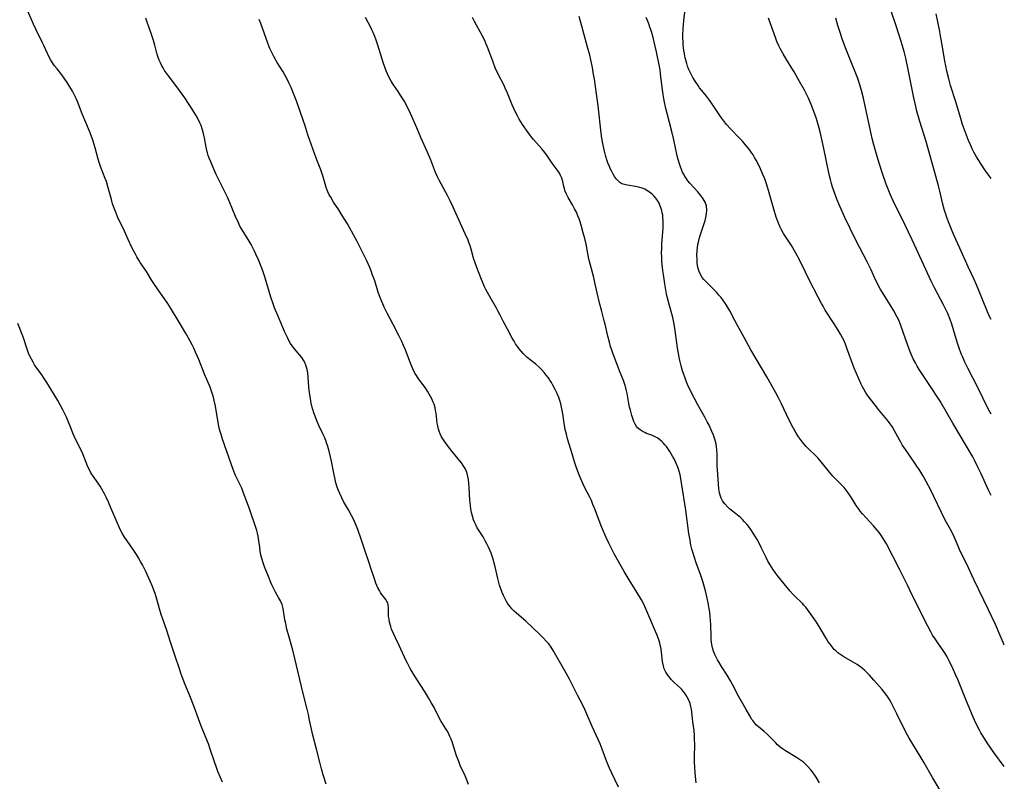
# Model space of a CAD drawing. Units: inches. Extents: x 2111729 to 2117253, y 250126 to 255482.
# Drawn here: x 2114328 to 2114550, y 252910 to 253082 of the extents above; entities that cross this region are included whole.
import ezdxf

# ---------------------------------------------------------------- set-up
doc = ezdxf.new("R2010")
doc.units = ezdxf.units.IN
doc.header["$MEASUREMENT"] = 0
doc.layers.add('c_22_T12S_R20E', color=22, linetype='Continuous')

msp = doc.modelspace()

# ---------------------------------------------------------------- linework, layer by layer
at = {"layer": 'c_22_T12S_R20E'}
for points in [[(2114397.18, 252909.18, 824), (2114396.48, 252911.26, 824), (2114396.07, 252912.67, 824), (2114395.68, 252914.18, 824), (2114395, 252917.09, 824), (2114394.15, 252920.23, 824), (2114393.84, 252921.63, 824), (2114393.41, 252923.65, 824), (2114393.12, 252924.93, 824), (2114392.83, 252926.14, 824), (2114391.94, 252929.63, 824), (2114390.06, 252937.55, 824), (2114389.58, 252939.45, 824), (2114388.75, 252942.39, 824), (2114388.29, 252944.19, 824), (2114388.02, 252945.46, 824), (2114387.84, 252946.33, 824), (2114387.42, 252948.82, 824), (2114387.19, 252949.73, 824), (2114386.82, 252950.61, 824), (2114386.41, 252951.37, 824), (2114385.72, 252952.51, 824), (2114385.21, 252953.47, 824), (2114384.89, 252954.17, 824), (2114384.66, 252954.73, 824), (2114384.13, 252956.09, 824), (2114383.23, 252958.25, 824), (2114382.9, 252959.15, 824), (2114382.59, 252960.17, 824), (2114382.41, 252960.96, 824), (2114382.26, 252961.75, 824), (2114382.12, 252962.7, 824), (2114381.95, 252964.17, 824), (2114381.8, 252965.17, 824), (2114381.65, 252965.84, 824), (2114381.47, 252966.5, 824), (2114381.27, 252967.16, 824), (2114379.92, 252971.13, 824), (2114379.38, 252972.6, 824), (2114378.41, 252975.11, 824), (2114378.06, 252976, 824), (2114377.86, 252976.48, 824), (2114376.68, 252978.92, 824), (2114376.13, 252980.26, 824), (2114375.68, 252981.51, 824), (2114373.72, 252987.1, 824), (2114373.38, 252988.14, 824), (2114373.07, 252989.27, 824), (2114372.9, 252990.05, 824), (2114372.37, 252993.11, 824), (2114372.1, 252994.55, 824), (2114371.83, 252995.85, 824), (2114371.66, 252996.59, 824), (2114371.46, 252997.28, 824), (2114371.24, 252997.97, 824), (2114370.92, 252998.81, 824), (2114369.64, 253001.81, 824), (2114368.34, 253005.06, 824), (2114367.65, 253006.75, 824), (2114367.25, 253007.64, 824), (2114366.86, 253008.43, 824), (2114365.99, 253010.08, 824), (2114365.38, 253011.14, 824), (2114363.69, 253013.87, 824), (2114361.97, 253016.78, 824), (2114361.22, 253017.95, 824), (2114360.79, 253018.57, 824), (2114359.05, 253021.02, 824), (2114358.36, 253022.02, 824), (2114357.77, 253022.95, 824), (2114356.54, 253024.95, 824), (2114355.14, 253027.02, 824), (2114354.83, 253027.51, 824), (2114354.35, 253028.3, 824), (2114354.03, 253028.89, 824), (2114353.24, 253030.42, 824), (2114352.41, 253032.17, 824), (2114351.55, 253034.07, 824), (2114350.1, 253037.19, 824), (2114349.52, 253038.54, 824), (2114349.09, 253039.65, 824), (2114348.88, 253040.26, 824), (2114348.6, 253041.21, 824), (2114347.9, 253043.84, 824), (2114347.47, 253045.27, 824), (2114347.23, 253045.96, 824), (2114346.15, 253048.66, 824), (2114345.91, 253049.34, 824), (2114345.63, 253050.32, 824), (2114344.96, 253052.89, 824), (2114344.51, 253054.38, 824), (2114344.27, 253055.1, 824), (2114343.69, 253056.63, 824), (2114342.02, 253060.58, 824), (2114340.96, 253063.35, 824), (2114340.67, 253064.02, 824), (2114340.15, 253065.1, 824), (2114339.82, 253065.68, 824), (2114339.22, 253066.7, 824), (2114338.64, 253067.62, 824), (2114337.95, 253068.64, 824), (2114337.57, 253069.17, 824), (2114337.18, 253069.67, 824), (2114336.32, 253070.71, 824), (2114335.75, 253071.43, 824), (2114335.27, 253072.11, 824), (2114334.84, 253072.82, 824), (2114334.55, 253073.36, 824), (2114334.14, 253074.22, 824), (2114333.32, 253076.05, 824), (2114332.98, 253076.76, 824), (2114331.58, 253079.57, 824), (2114331.01, 253080.83, 824), (2114329.43, 253084.44, 824)], [(2114429.28, 252909.12, 826), (2114428.98, 252909.94, 826), (2114428.53, 252911.04, 826), (2114427.46, 252913.41, 826), (2114427.1, 252914.3, 826), (2114426.64, 252915.6, 826), (2114425.69, 252918.5, 826), (2114425.39, 252919.31, 826), (2114425.12, 252919.94, 826), (2114424.77, 252920.66, 826), (2114424.48, 252921.19, 826), (2114424.17, 252921.71, 826), (2114423.07, 252923.46, 826), (2114422.67, 252924.18, 826), (2114421.53, 252926.47, 826), (2114420.88, 252927.65, 826), (2114420.26, 252928.71, 826), (2114419.36, 252930.19, 826), (2114417.04, 252933.78, 826), (2114416.58, 252934.54, 826), (2114416.13, 252935.31, 826), (2114415.58, 252936.34, 826), (2114415.24, 252937.03, 826), (2114413.66, 252940.47, 826), (2114412.79, 252942.25, 826), (2114412.36, 252943.19, 826), (2114411.94, 252944.22, 826), (2114411.76, 252944.77, 826), (2114411.48, 252945.79, 826), (2114411.35, 252946.41, 826), (2114411.26, 252947.02, 826), (2114411.23, 252947.63, 826), (2114411.24, 252948.9, 826), (2114411.17, 252949.68, 826), (2114411.05, 252950.1, 826), (2114410.89, 252950.43, 826), (2114410.61, 252950.88, 826), (2114409.74, 252952.04, 826), (2114409.45, 252952.47, 826), (2114409.17, 252952.93, 826), (2114408.86, 252953.53, 826), (2114408.62, 252954.05, 826), (2114408.41, 252954.58, 826), (2114408.05, 252955.56, 826), (2114407.23, 252957.98, 826), (2114406.83, 252959.17, 826), (2114405.91, 252962.05, 826), (2114405.02, 252964.54, 826), (2114404.29, 252966.7, 826), (2114403.8, 252967.99, 826), (2114403.56, 252968.54, 826), (2114403.18, 252969.31, 826), (2114402.89, 252969.86, 826), (2114402.2, 252971.12, 826), (2114401.1, 252973.05, 826), (2114400.68, 252973.82, 826), (2114400.22, 252974.79, 826), (2114399.93, 252975.51, 826), (2114399.67, 252976.23, 826), (2114399.36, 252977.25, 826), (2114399.18, 252977.96, 826), (2114398.86, 252979.44, 826), (2114398.32, 252982.16, 826), (2114398.11, 252983.12, 826), (2114397.72, 252984.72, 826), (2114397.46, 252985.66, 826), (2114397.25, 252986.27, 826), (2114397.05, 252986.82, 826), (2114396.74, 252987.56, 826), (2114396.42, 252988.28, 826), (2114395.5, 252990.19, 826), (2114394.94, 252991.48, 826), (2114394.63, 252992.28, 826), (2114394.36, 252993.08, 826), (2114394.14, 252993.82, 826), (2114393.94, 252994.56, 826), (2114393.79, 252995.22, 826), (2114393.57, 252996.29, 826), (2114393.37, 252997.58, 826), (2114393.25, 252998.84, 826), (2114393.11, 253001.12, 826), (2114392.99, 253002.09, 826), (2114392.85, 253002.84, 826), (2114392.71, 253003.34, 826), (2114392.55, 253003.83, 826), (2114392.31, 253004.42, 826), (2114392, 253004.97, 826), (2114391.62, 253005.54, 826), (2114391.18, 253006.09, 826), (2114389.98, 253007.5, 826), (2114389.5, 253008.15, 826), (2114389.1, 253008.74, 826), (2114388.74, 253009.36, 826), (2114388.38, 253010.06, 826), (2114387.73, 253011.44, 826), (2114386.19, 253015.03, 826), (2114385.5, 253016.76, 826), (2114385.18, 253017.65, 826), (2114384.66, 253019.19, 826), (2114383.25, 253023.8, 826), (2114382.81, 253025.12, 826), (2114382.46, 253026.1, 826), (2114381.83, 253027.62, 826), (2114381.27, 253028.85, 826), (2114380.93, 253029.56, 826), (2114380.16, 253031.06, 826), (2114379.53, 253032.17, 826), (2114378.14, 253034.39, 826), (2114377.67, 253035.23, 826), (2114377.31, 253035.96, 826), (2114376.66, 253037.42, 826), (2114375.29, 253040.71, 826), (2114374.85, 253041.72, 826), (2114374.17, 253043.13, 826), (2114372.92, 253045.65, 826), (2114372.32, 253046.89, 826), (2114371.6, 253048.44, 826), (2114371.05, 253049.73, 826), (2114370.72, 253050.57, 826), (2114370.51, 253051.16, 826), (2114370.33, 253051.75, 826), (2114370.18, 253052.29, 826), (2114370.02, 253053.02, 826), (2114369.64, 253055.13, 826), (2114369.51, 253055.76, 826), (2114369.34, 253056.47, 826), (2114369.14, 253057.18, 826), (2114368.87, 253057.92, 826), (2114368.6, 253058.54, 826), (2114367.96, 253059.79, 826), (2114367.61, 253060.43, 826), (2114367.24, 253061.06, 826), (2114366.86, 253061.67, 826), (2114365.19, 253064.17, 826), (2114364, 253065.87, 826), (2114362.75, 253067.57, 826), (2114361.51, 253069.16, 826), (2114361.07, 253069.75, 826), (2114360.63, 253070.39, 826), (2114360.28, 253070.95, 826), (2114359.96, 253071.54, 826), (2114359.69, 253072.1, 826), (2114359.44, 253072.68, 826), (2114359.12, 253073.56, 826), (2114358.91, 253074.27, 826), (2114358.44, 253076.09, 826), (2114358.13, 253077.15, 826), (2114357.68, 253078.5, 826), (2114356.6, 253081.53, 826), (2114356.37, 253082.22, 826)], [(2114480.75, 252909.46, 830), (2114480.54, 252911.65, 830), (2114480.44, 252913.04, 830), (2114480.4, 252914.16, 830), (2114480.4, 252915.34, 830), (2114480.44, 252918.08, 830), (2114480.43, 252919.44, 830), (2114480.39, 252920.15, 830), (2114480.28, 252921.27, 830), (2114480.05, 252923.23, 830), (2114479.89, 252924.73, 830), (2114479.81, 252925.43, 830), (2114479.69, 252926.11, 830), (2114479.55, 252926.74, 830), (2114479.38, 252927.36, 830), (2114479.25, 252927.75, 830), (2114479.03, 252928.3, 830), (2114478.77, 252928.83, 830), (2114478.44, 252929.38, 830), (2114478.17, 252929.77, 830), (2114477.88, 252930.14, 830), (2114477.52, 252930.54, 830), (2114477.14, 252930.92, 830), (2114475.82, 252932.15, 830), (2114475.12, 252932.85, 830), (2114474.71, 252933.31, 830), (2114474.33, 252933.8, 830), (2114473.89, 252934.5, 830), (2114473.55, 252935.23, 830), (2114473.45, 252935.52, 830), (2114473.28, 252936.2, 830), (2114473.16, 252936.9, 830), (2114472.93, 252939, 830), (2114472.83, 252939.67, 830), (2114472.71, 252940.33, 830), (2114472.57, 252941, 830), (2114472.42, 252941.52, 830), (2114472.26, 252941.99, 830), (2114471.89, 252942.95, 830), (2114471.38, 252944.18, 830), (2114470.04, 252947.23, 830), (2114469.38, 252948.81, 830), (2114468.91, 252949.81, 830), (2114468.38, 252950.79, 830), (2114467.36, 252952.52, 830), (2114465.64, 252955.33, 830), (2114464.52, 252957.23, 830), (2114462.34, 252961.05, 830), (2114461.69, 252962.24, 830), (2114461.31, 252962.99, 830), (2114461, 252963.62, 830), (2114460.42, 252964.91, 830), (2114459.45, 252967.17, 830), (2114458.82, 252968.76, 830), (2114457.77, 252971.54, 830), (2114457.44, 252972.38, 830), (2114457.08, 252973.22, 830), (2114456.73, 252973.97, 830), (2114455.54, 252976.26, 830), (2114454.92, 252977.58, 830), (2114454.47, 252978.67, 830), (2114454.04, 252979.79, 830), (2114453.59, 252981.04, 830), (2114453.27, 252981.98, 830), (2114452.71, 252983.75, 830), (2114451.71, 252987.21, 830), (2114451.43, 252988.25, 830), (2114451.19, 252989.28, 830), (2114450.95, 252990.74, 830), (2114450.65, 252992.83, 830), (2114450.52, 252993.58, 830), (2114450.36, 252994.33, 830), (2114450.16, 252995.11, 830), (2114449.95, 252995.83, 830), (2114449.7, 252996.53, 830), (2114449.34, 252997.39, 830), (2114448.98, 252998.16, 830), (2114448.39, 252999.29, 830), (2114448.05, 252999.88, 830), (2114447.7, 253000.46, 830), (2114447.36, 253000.97, 830), (2114446.9, 253001.59, 830), (2114446.41, 253002.18, 830), (2114445.83, 253002.81, 830), (2114445.2, 253003.4, 830), (2114444.5, 253004.01, 830), (2114442.6, 253005.58, 830), (2114442.14, 253006, 830), (2114441.69, 253006.42, 830), (2114441.21, 253006.95, 830), (2114440.75, 253007.49, 830), (2114440.36, 253008.01, 830), (2114439.97, 253008.61, 830), (2114439.6, 253009.22, 830), (2114439.21, 253009.93, 830), (2114438.13, 253011.96, 830), (2114437.15, 253013.74, 830), (2114436.48, 253015.12, 830), (2114435.98, 253016.1, 830), (2114435.66, 253016.67, 830), (2114434.19, 253019.17, 830), (2114433.59, 253020.23, 830), (2114433.24, 253020.88, 830), (2114432.92, 253021.54, 830), (2114432.6, 253022.25, 830), (2114432.09, 253023.52, 830), (2114431.19, 253025.89, 830), (2114430.91, 253026.67, 830), (2114430.47, 253027.99, 830), (2114429.91, 253030, 830), (2114429.69, 253030.74, 830), (2114429.41, 253031.53, 830), (2114429.22, 253032.03, 830), (2114428.59, 253033.48, 830), (2114427.52, 253035.8, 830), (2114425.86, 253039.5, 830), (2114425.17, 253040.96, 830), (2114424.57, 253042.14, 830), (2114423.11, 253044.8, 830), (2114422.71, 253045.56, 830), (2114422.33, 253046.32, 830), (2114421.88, 253047.36, 830), (2114420.7, 253050.34, 830), (2114419.98, 253052.09, 830), (2114418.57, 253055.23, 830), (2114417.62, 253057.45, 830), (2114416.19, 253060.63, 830), (2114415.51, 253062.06, 830), (2114414.75, 253063.5, 830), (2114414.06, 253064.68, 830), (2114413.44, 253065.64, 830), (2114412.39, 253067.13, 830), (2114411.85, 253067.98, 830), (2114411.31, 253068.95, 830), (2114410.99, 253069.62, 830), (2114410.7, 253070.3, 830), (2114410.4, 253071.09, 830), (2114410.11, 253071.93, 830), (2114408.81, 253076.11, 830), (2114408.38, 253077.41, 830), (2114408.14, 253078.06, 830), (2114407.76, 253078.96, 830), (2114407.5, 253079.53, 830), (2114407.22, 253080.09, 830), (2114406.04, 253082.3, 830)], [(2114508.68, 252909.48, 832), (2114507.91, 252910.75, 832), (2114507.23, 252911.73, 832), (2114506.68, 252912.43, 832), (2114505.94, 252913.27, 832), (2114505.26, 252913.93, 832), (2114505.01, 252914.14, 832), (2114504.36, 252914.63, 832), (2114503.45, 252915.23, 832), (2114500.96, 252916.72, 832), (2114500.28, 252917.16, 832), (2114499.73, 252917.57, 832), (2114499.14, 252918.09, 832), (2114498.67, 252918.56, 832), (2114497.42, 252919.87, 832), (2114496.8, 252920.46, 832), (2114496.13, 252921.06, 832), (2114494.87, 252922.11, 832), (2114494.44, 252922.5, 832), (2114494.04, 252922.92, 832), (2114493.55, 252923.55, 832), (2114493.37, 252923.82, 832), (2114492.9, 252924.59, 832), (2114492.09, 252926.03, 832), (2114490.35, 252929.03, 832), (2114489.04, 252931.53, 832), (2114488.5, 252932.53, 832), (2114487.76, 252933.76, 832), (2114486.52, 252935.72, 832), (2114485.95, 252936.65, 832), (2114485.61, 252937.24, 832), (2114485.28, 252937.83, 832), (2114485, 252938.43, 832), (2114484.71, 252939.19, 832), (2114484.49, 252939.96, 832), (2114484.32, 252940.75, 832), (2114484.25, 252941.23, 832), (2114484.19, 252941.74, 832), (2114484.14, 252942.46, 832), (2114484.05, 252945.27, 832), (2114484.01, 252946.14, 832), (2114483.96, 252947.01, 832), (2114483.85, 252948.01, 832), (2114483.74, 252948.75, 832), (2114483.5, 252950.13, 832), (2114483.28, 252951.17, 832), (2114482.94, 252952.54, 832), (2114482.32, 252954.73, 832), (2114481.72, 252956.56, 832), (2114480.77, 252959.19, 832), (2114480.36, 252960.38, 832), (2114480.01, 252961.54, 832), (2114479.82, 252962.23, 832), (2114479.6, 252963.17, 832), (2114479.38, 252964.31, 832), (2114479.13, 252965.82, 832), (2114478.42, 252971.08, 832), (2114477.49, 252977.21, 832), (2114477.3, 252978.23, 832), (2114477.12, 252979.06, 832), (2114476.82, 252980.13, 832), (2114476.62, 252980.74, 832), (2114476.39, 252981.33, 832), (2114476.1, 252982.01, 832), (2114475.78, 252982.66, 832), (2114475.45, 252983.27, 832), (2114474.83, 252984.3, 832), (2114474.35, 252985, 832), (2114474.03, 252985.44, 832), (2114473.69, 252985.85, 832), (2114473.37, 252986.22, 832), (2114473.02, 252986.57, 832), (2114472.5, 252987.03, 832), (2114471.93, 252987.41, 832), (2114471.33, 252987.72, 832), (2114470.87, 252987.91, 832), (2114469.55, 252988.4, 832), (2114469.16, 252988.57, 832), (2114468.77, 252988.76, 832), (2114468.1, 252989.17, 832), (2114467.53, 252989.67, 832), (2114467.27, 252989.99, 832), (2114466.95, 252990.51, 832), (2114466.69, 252991.09, 832), (2114466.52, 252991.57, 832), (2114466.25, 252992.41, 832), (2114465.9, 252993.66, 832), (2114465.73, 252994.31, 832), (2114465.56, 252995.13, 832), (2114465.19, 252997.39, 832), (2114465.05, 252998.03, 832), (2114464.87, 252998.72, 832), (2114464.66, 252999.42, 832), (2114464.33, 253000.34, 832), (2114463.61, 253002.17, 832), (2114461.94, 253006.55, 832), (2114461.7, 253007.23, 832), (2114461.42, 253008.06, 832), (2114461.15, 253008.97, 832), (2114460.78, 253010.39, 832), (2114460.17, 253013.1, 832), (2114459.98, 253013.86, 832), (2114459.34, 253016.2, 832), (2114458.98, 253017.61, 832), (2114458.62, 253019.18, 832), (2114457.97, 253022.12, 832), (2114457.61, 253023.59, 832), (2114456.88, 253026.39, 832), (2114456.67, 253027.26, 832), (2114456.45, 253028.22, 832), (2114455.88, 253031.15, 832), (2114455.59, 253032.42, 832), (2114455.25, 253033.69, 832), (2114454.76, 253035.44, 832), (2114454.54, 253036.16, 832), (2114454.3, 253036.88, 832), (2114454.04, 253037.55, 832), (2114453.69, 253038.35, 832), (2114453.3, 253039.13, 832), (2114452.8, 253040.03, 832), (2114451.85, 253041.67, 832), (2114451.61, 253042.13, 832), (2114451.4, 253042.58, 832), (2114451.12, 253043.3, 832), (2114450.99, 253043.74, 832), (2114450.88, 253044.18, 832), (2114450.65, 253045.26, 832), (2114450.42, 253046.03, 832), (2114450.14, 253046.67, 832), (2114449.85, 253047.17, 832), (2114449.56, 253047.6, 832), (2114448.24, 253049.44, 832), (2114447.2, 253051, 832), (2114446.58, 253051.86, 832), (2114445.89, 253052.7, 832), (2114444.04, 253054.79, 832), (2114443.58, 253055.34, 832), (2114442.8, 253056.37, 832), (2114441.52, 253058.2, 832), (2114440.76, 253059.41, 832), (2114440.37, 253060.11, 832), (2114440, 253060.82, 832), (2114439.55, 253061.75, 832), (2114439.17, 253062.64, 832), (2114438.11, 253065.24, 832), (2114437.62, 253066.38, 832), (2114437.35, 253066.97, 832), (2114435.98, 253069.66, 832), (2114435.38, 253070.98, 832), (2114434.79, 253072.45, 832), (2114433.62, 253075.62, 832), (2114433.34, 253076.31, 832), (2114433.08, 253076.92, 832), (2114432.76, 253077.6, 832), (2114432.41, 253078.28, 832), (2114431.97, 253079.1, 832), (2114430.66, 253081.43, 832), (2114430.2, 253082.33, 832)], [(2114536.71, 252906.41, 834), (2114534.16, 252910.7, 834), (2114532.31, 252913.96, 834), (2114531.63, 252915.13, 834), (2114529.52, 252918.58, 834), (2114528.92, 252919.6, 834), (2114528.19, 252920.95, 834), (2114526.15, 252925.08, 834), (2114525.25, 252926.85, 834), (2114524.83, 252927.63, 834), (2114524.43, 252928.3, 834), (2114524.01, 252928.96, 834), (2114523.64, 252929.48, 834), (2114522.8, 252930.55, 834), (2114520.94, 252932.7, 834), (2114519.94, 252933.79, 834), (2114519.52, 252934.23, 834), (2114518.82, 252934.9, 834), (2114518.4, 252935.26, 834), (2114517.96, 252935.61, 834), (2114517.16, 252936.19, 834), (2114516.1, 252936.83, 834), (2114514.17, 252937.94, 834), (2114513.26, 252938.53, 834), (2114512.82, 252938.85, 834), (2114512.4, 252939.2, 834), (2114511.98, 252939.6, 834), (2114511.48, 252940.16, 834), (2114511.02, 252940.77, 834), (2114510.64, 252941.33, 834), (2114510.24, 252941.98, 834), (2114509.04, 252944.01, 834), (2114507.95, 252945.74, 834), (2114507.07, 252947.07, 834), (2114506.33, 252948.11, 834), (2114505.93, 252948.63, 834), (2114505.52, 252949.13, 834), (2114505.08, 252949.62, 834), (2114504.77, 252949.95, 834), (2114503.08, 252951.61, 834), (2114502.7, 252952, 834), (2114502.01, 252952.77, 834), (2114500.64, 252954.43, 834), (2114499.31, 252956.06, 834), (2114498.59, 252957, 834), (2114498.07, 252957.75, 834), (2114497.48, 252958.68, 834), (2114496.96, 252959.58, 834), (2114496.57, 252960.35, 834), (2114495.47, 252962.66, 834), (2114494.92, 252963.75, 834), (2114494.57, 252964.41, 834), (2114494.2, 252965.06, 834), (2114493.83, 252965.67, 834), (2114493.16, 252966.67, 834), (2114492.6, 252967.42, 834), (2114492.19, 252967.93, 834), (2114491.71, 252968.46, 834), (2114491.21, 252968.98, 834), (2114490.69, 252969.47, 834), (2114490.14, 252969.93, 834), (2114488.95, 252970.87, 834), (2114488.31, 252971.4, 834), (2114487.82, 252971.85, 834), (2114487.24, 252972.49, 834), (2114486.75, 252973.18, 834), (2114486.42, 252973.78, 834), (2114486.17, 252974.42, 834), (2114486.04, 252974.97, 834), (2114485.91, 252975.88, 834), (2114485.58, 252980.17, 834), (2114485.54, 252981.1, 834), (2114485.49, 252983.71, 834), (2114485.43, 252984.74, 834), (2114485.37, 252985.39, 834), (2114485.27, 252986.03, 834), (2114485.15, 252986.58, 834), (2114485, 252987.12, 834), (2114484.7, 252987.99, 834), (2114484.34, 252988.84, 834), (2114483.68, 252990.26, 834), (2114483.29, 252991.04, 834), (2114482.73, 252992.09, 834), (2114481.16, 252994.84, 834), (2114480.36, 252996.3, 834), (2114479.42, 252998.17, 834), (2114478.83, 252999.44, 834), (2114478.57, 253000.05, 834), (2114478.25, 253000.86, 834), (2114477.87, 253001.94, 834), (2114477.68, 253002.57, 834), (2114477.37, 253003.69, 834), (2114477.09, 253004.9, 834), (2114476.93, 253005.63, 834), (2114476.77, 253006.45, 834), (2114476.56, 253007.69, 834), (2114476.02, 253011.65, 834), (2114475.79, 253013.1, 834), (2114475.46, 253014.6, 834), (2114475.1, 253015.97, 834), (2114474.48, 253018.11, 834), (2114474.2, 253019.24, 834), (2114474.05, 253019.92, 834), (2114473.88, 253020.82, 834), (2114473.66, 253022.18, 834), (2114473.36, 253024.28, 834), (2114473.25, 253025.19, 834), (2114473.04, 253027.25, 834), (2114472.99, 253028.22, 834), (2114472.97, 253029.28, 834), (2114472.98, 253030.06, 834), (2114473.03, 253031.22, 834), (2114473.28, 253034.75, 834), (2114473.31, 253035.75, 834), (2114473.3, 253036.24, 834), (2114473.26, 253037.21, 834), (2114473.2, 253037.71, 834), (2114473.12, 253038.21, 834), (2114473.01, 253038.7, 834), (2114472.88, 253039.19, 834), (2114472.59, 253039.96, 834), (2114472.38, 253040.4, 834), (2114472.01, 253041.02, 834), (2114471.65, 253041.52, 834), (2114471.25, 253041.98, 834), (2114470.89, 253042.35, 834), (2114470.5, 253042.69, 834), (2114469.78, 253043.2, 834), (2114469.14, 253043.54, 834), (2114468.6, 253043.76, 834), (2114468.05, 253043.94, 834), (2114467.12, 253044.16, 834), (2114466.56, 253044.26, 834), (2114464.87, 253044.51, 834), (2114464.28, 253044.66, 834), (2114464, 253044.78, 834), (2114463.55, 253045.06, 834), (2114463.14, 253045.42, 834), (2114462.77, 253045.85, 834), (2114462.34, 253046.44, 834), (2114462.02, 253046.97, 834), (2114461.71, 253047.53, 834), (2114461.37, 253048.23, 834), (2114461.17, 253048.68, 834), (2114460.83, 253049.52, 834), (2114460.57, 253050.22, 834), (2114460.33, 253050.96, 834), (2114460.02, 253052.12, 834), (2114459.73, 253053.49, 834), (2114459.46, 253055.1, 834), (2114459.31, 253056.2, 834), (2114458.63, 253062.42, 834), (2114458.28, 253065.07, 834), (2114457.78, 253068.39, 834), (2114457.52, 253069.95, 834), (2114457.32, 253071.05, 834), (2114456.95, 253072.75, 834), (2114456.7, 253073.82, 834), (2114456.23, 253075.64, 834), (2114454.71, 253081.22, 834), (2114454.3, 253082.57, 834)], [(2114550.41, 252913.13, 836), (2114548.07, 252916.33, 836), (2114546.56, 252918.5, 836), (2114545.54, 252920.09, 836), (2114545.13, 252920.79, 836), (2114544.78, 252921.4, 836), (2114544.08, 252922.77, 836), (2114543.37, 252924.31, 836), (2114541.72, 252928.31, 836), (2114539.9, 252932.79, 836), (2114539.41, 252933.91, 836), (2114538.85, 252935.17, 836), (2114538.04, 252936.88, 836), (2114537.47, 252937.96, 836), (2114537.04, 252938.68, 836), (2114536.57, 252939.39, 836), (2114535.37, 252941.09, 836), (2114534.76, 252941.98, 836), (2114534.21, 252942.86, 836), (2114533.81, 252943.55, 836), (2114533.13, 252944.85, 836), (2114529.76, 252951.57, 836), (2114528.5, 252954.13, 836), (2114526.73, 252957.76, 836), (2114523.76, 252963.46, 836), (2114523.41, 252964.09, 836), (2114523.05, 252964.7, 836), (2114522.53, 252965.47, 836), (2114522.13, 252966, 836), (2114521.71, 252966.52, 836), (2114520.84, 252967.54, 836), (2114518.38, 252970.24, 836), (2114517.85, 252970.87, 836), (2114517.6, 252971.2, 836), (2114517.38, 252971.5, 836), (2114516.94, 252972.15, 836), (2114516.05, 252973.61, 836), (2114515.45, 252974.53, 836), (2114515.13, 252974.99, 836), (2114514.67, 252975.58, 836), (2114514.2, 252976.15, 836), (2114513.82, 252976.57, 836), (2114513.48, 252976.93, 836), (2114512.3, 252978.1, 836), (2114511.69, 252978.74, 836), (2114511.29, 252979.19, 836), (2114510.91, 252979.64, 836), (2114509.03, 252981.96, 836), (2114508.23, 252982.87, 836), (2114507.71, 252983.41, 836), (2114506.16, 252984.92, 836), (2114505.66, 252985.43, 836), (2114505.2, 252985.94, 836), (2114504.82, 252986.4, 836), (2114504.35, 252987.01, 836), (2114503.91, 252987.64, 836), (2114503.38, 252988.44, 836), (2114502.89, 252989.27, 836), (2114502.58, 252989.84, 836), (2114501.74, 252991.52, 836), (2114500.06, 252995.07, 836), (2114499.34, 252996.47, 836), (2114498.77, 252997.53, 836), (2114497.7, 252999.46, 836), (2114496.74, 253001.15, 836), (2114493.16, 253007.28, 836), (2114491.65, 253010.07, 836), (2114490.09, 253012.76, 836), (2114489.5, 253013.88, 836), (2114488.38, 253016.08, 836), (2114487.95, 253016.85, 836), (2114487.48, 253017.61, 836), (2114486.98, 253018.33, 836), (2114486.41, 253019.06, 836), (2114485.92, 253019.64, 836), (2114485.43, 253020.2, 836), (2114484.55, 253021.15, 836), (2114484.03, 253021.67, 836), (2114482.93, 253022.72, 836), (2114482.51, 253023.15, 836), (2114482.14, 253023.62, 836), (2114481.73, 253024.28, 836), (2114481.42, 253025, 836), (2114481.28, 253025.44, 836), (2114481.16, 253025.94, 836), (2114481.03, 253026.78, 836), (2114480.96, 253027.65, 836), (2114480.94, 253028.72, 836), (2114480.97, 253029.56, 836), (2114481.05, 253030.4, 836), (2114481.15, 253031.07, 836), (2114481.26, 253031.62, 836), (2114481.45, 253032.37, 836), (2114481.68, 253033.12, 836), (2114482.6, 253035.83, 836), (2114482.8, 253036.49, 836), (2114482.96, 253037.16, 836), (2114483.11, 253037.96, 836), (2114483.17, 253038.83, 836), (2114483.08, 253039.77, 836), (2114482.78, 253040.66, 836), (2114482.36, 253041.41, 836), (2114481.86, 253042.12, 836), (2114481.17, 253042.94, 836), (2114479.34, 253044.95, 836), (2114478.91, 253045.48, 836), (2114478.5, 253046.04, 836), (2114478.23, 253046.46, 836), (2114477.95, 253046.94, 836), (2114477.7, 253047.44, 836), (2114477.44, 253048.01, 836), (2114477.2, 253048.63, 836), (2114476.98, 253049.26, 836), (2114476.68, 253050.28, 836), (2114476.48, 253051.12, 836), (2114475.71, 253054.67, 836), (2114475.27, 253056.56, 836), (2114474.2, 253060.62, 836), (2114473.92, 253061.82, 836), (2114473.57, 253063.59, 836), (2114473.33, 253064.98, 836), (2114473.1, 253066.56, 836), (2114472.73, 253069.64, 836), (2114472.6, 253070.53, 836), (2114472.47, 253071.26, 836), (2114471.79, 253074.58, 836), (2114471.44, 253076.18, 836), (2114471.03, 253077.82, 836), (2114470.66, 253079.14, 836), (2114470.32, 253080.17, 836), (2114470.04, 253080.92, 836), (2114469.74, 253081.66, 836), (2114469.45, 253082.31, 836)], [(2114550.41, 252940.54, 838), (2114550.16, 252941.18, 838), (2114549.49, 252942.79, 838), (2114548.41, 252945.21, 838), (2114546.85, 252948.53, 838), (2114543.59, 252955.28, 838), (2114541.87, 252959.05, 838), (2114540.47, 252961.83, 838), (2114539.99, 252962.9, 838), (2114539.09, 252965.02, 838), (2114538.52, 252966.17, 838), (2114537.35, 252968.28, 838), (2114536.74, 252969.42, 838), (2114536.18, 252970.57, 838), (2114534.51, 252974.12, 838), (2114533.8, 252975.55, 838), (2114532.78, 252977.5, 838), (2114532, 252978.93, 838), (2114531.33, 252980.02, 838), (2114530.49, 252981.26, 838), (2114528.73, 252983.76, 838), (2114528.06, 252984.74, 838), (2114527.34, 252985.84, 838), (2114527.01, 252986.39, 838), (2114526.7, 252986.93, 838), (2114525.62, 252988.99, 838), (2114525.03, 252989.97, 838), (2114524.64, 252990.54, 838), (2114524.25, 252991.06, 838), (2114522, 252993.78, 838), (2114520.45, 252995.73, 838), (2114519.94, 252996.41, 838), (2114519.45, 252997.1, 838), (2114519.05, 252997.73, 838), (2114518.67, 252998.37, 838), (2114518.37, 252998.93, 838), (2114518.08, 252999.55, 838), (2114516.51, 253003.17, 838), (2114515.87, 253004.81, 838), (2114514.85, 253007.65, 838), (2114514.49, 253008.57, 838), (2114514.11, 253009.47, 838), (2114513.86, 253009.98, 838), (2114513.41, 253010.84, 838), (2114512.9, 253011.71, 838), (2114511.99, 253013.16, 838), (2114509.96, 253016.27, 838), (2114509.46, 253017.11, 838), (2114509.11, 253017.73, 838), (2114508.34, 253019.17, 838), (2114506.34, 253023.07, 838), (2114505.46, 253024.83, 838), (2114504.09, 253027.62, 838), (2114503.3, 253029.13, 838), (2114502.65, 253030.29, 838), (2114502.3, 253030.86, 838), (2114500.54, 253033.58, 838), (2114499.99, 253034.56, 838), (2114499.78, 253034.99, 838), (2114499.4, 253035.85, 838), (2114498.88, 253037.23, 838), (2114498.31, 253039.03, 838), (2114496.96, 253043.76, 838), (2114496.5, 253045.19, 838), (2114496.26, 253045.89, 838), (2114495.87, 253046.89, 838), (2114495.33, 253048.12, 838), (2114494.84, 253049.13, 838), (2114494.33, 253050.1, 838), (2114493.98, 253050.71, 838), (2114493.62, 253051.31, 838), (2114493.23, 253051.9, 838), (2114492.74, 253052.58, 838), (2114492.31, 253053.12, 838), (2114491.87, 253053.64, 838), (2114491.24, 253054.37, 838), (2114490.58, 253055.07, 838), (2114488.53, 253057.2, 838), (2114487.65, 253058.19, 838), (2114487.17, 253058.79, 838), (2114486.28, 253060.01, 838), (2114484.61, 253062.49, 838), (2114483.79, 253063.66, 838), (2114483.07, 253064.59, 838), (2114482.02, 253065.88, 838), (2114481.56, 253066.47, 838), (2114481.19, 253066.96, 838), (2114480.54, 253067.92, 838), (2114480.03, 253068.78, 838), (2114479.62, 253069.52, 838), (2114479.25, 253070.29, 838), (2114479.07, 253070.72, 838), (2114478.84, 253071.32, 838), (2114478.63, 253071.93, 838), (2114478.48, 253072.45, 838), (2114478.29, 253073.19, 838), (2114478.1, 253074.16, 838), (2114477.99, 253074.85, 838), (2114477.91, 253075.54, 838), (2114477.85, 253076.15, 838), (2114477.8, 253076.86, 838), (2114477.78, 253077.65, 838), (2114477.78, 253078.44, 838), (2114477.83, 253079.79, 838), (2114477.97, 253081.61, 838), (2114478.26, 253084.23, 838)], [(2114547.41, 252974.37, 840), (2114546.91, 252975.43, 840), (2114545.1, 252979.4, 840), (2114544.52, 252980.65, 840), (2114543.66, 252982.35, 840), (2114543.27, 252983.08, 840), (2114538.81, 252990.72, 840), (2114535.89, 252995.69, 840), (2114535.03, 252997.06, 840), (2114534.35, 252998.11, 840), (2114531.65, 253002.13, 840), (2114531.17, 253002.87, 840), (2114530.73, 253003.59, 840), (2114530.31, 253004.33, 840), (2114529.85, 253005.26, 840), (2114529.6, 253005.78, 840), (2114529.16, 253006.85, 840), (2114528.54, 253008.51, 840), (2114527.13, 253012.58, 840), (2114526.71, 253013.63, 840), (2114526.44, 253014.24, 840), (2114526.15, 253014.84, 840), (2114525.47, 253016.09, 840), (2114524.65, 253017.44, 840), (2114523.48, 253019.25, 840), (2114522.86, 253020.24, 840), (2114522.38, 253021.06, 840), (2114521.69, 253022.32, 840), (2114521.07, 253023.6, 840), (2114520.23, 253025.46, 840), (2114519.39, 253027.18, 840), (2114517.77, 253030.35, 840), (2114516.35, 253033.07, 840), (2114515.56, 253034.65, 840), (2114514.4, 253037.13, 840), (2114513.26, 253039.7, 840), (2114512.58, 253041.34, 840), (2114512.08, 253042.61, 840), (2114511.59, 253044.01, 840), (2114511.33, 253044.86, 840), (2114511.1, 253045.72, 840), (2114510.83, 253046.87, 840), (2114509.64, 253052.73, 840), (2114509.09, 253055.17, 840), (2114508.77, 253056.53, 840), (2114508.33, 253058.19, 840), (2114507.88, 253059.69, 840), (2114507.38, 253061.14, 840), (2114506.79, 253062.68, 840), (2114506.19, 253064.08, 840), (2114505.57, 253065.31, 840), (2114505.24, 253065.92, 840), (2114504.11, 253067.88, 840), (2114502.9, 253070.05, 840), (2114501.26, 253072.72, 840), (2114500.42, 253074.13, 840), (2114499.73, 253075.37, 840), (2114499.44, 253075.97, 840), (2114499.03, 253076.92, 840), (2114498.76, 253077.63, 840), (2114497.1, 253082.21, 840)], [(2114547.41, 252992.75, 842), (2114547.14, 252993.25, 842), (2114546.54, 252994.43, 842), (2114544.55, 252998.47, 842), (2114542.14, 253003.12, 842), (2114541.48, 253004.51, 842), (2114540.94, 253005.74, 842), (2114540.69, 253006.36, 842), (2114540.13, 253007.89, 842), (2114539.78, 253008.97, 842), (2114538.95, 253011.8, 842), (2114538.54, 253013.09, 842), (2114538.19, 253014.09, 842), (2114537.62, 253015.45, 842), (2114537.33, 253016.09, 842), (2114536.66, 253017.45, 842), (2114534.6, 253021.28, 842), (2114533.85, 253022.79, 842), (2114532.65, 253025.45, 842), (2114529.58, 253032.13, 842), (2114527.15, 253037.13, 842), (2114525.91, 253039.65, 842), (2114525.3, 253040.93, 842), (2114524.62, 253042.46, 842), (2114524.3, 253043.22, 842), (2114523.73, 253044.69, 842), (2114522.79, 253047.34, 842), (2114522.17, 253049.19, 842), (2114521.64, 253050.93, 842), (2114520.91, 253053.58, 842), (2114520.54, 253055.01, 842), (2114520.29, 253056.07, 842), (2114518.9, 253062.66, 842), (2114518.57, 253064.14, 842), (2114518.13, 253065.84, 842), (2114517.76, 253067.12, 842), (2114517.28, 253068.58, 842), (2114516.86, 253069.71, 842), (2114515.41, 253073.22, 842), (2114514.66, 253075.14, 842), (2114513.87, 253077.29, 842), (2114513.21, 253079.19, 842), (2114512.8, 253080.5, 842), (2114512.31, 253082.18, 842)], [(2114547.41, 253014.12, 844), (2114547.02, 253014.96, 844), (2114546.47, 253016.26, 844), (2114544.68, 253020.67, 844), (2114544.15, 253021.92, 844), (2114543.58, 253023.16, 844), (2114542.9, 253024.59, 844), (2114542.25, 253026, 844), (2114540.38, 253030.21, 844), (2114539.47, 253032.23, 844), (2114538.72, 253033.91, 844), (2114537.96, 253035.78, 844), (2114537.44, 253037.2, 844), (2114537.2, 253037.92, 844), (2114536.92, 253038.78, 844), (2114536.52, 253040.2, 844), (2114535.82, 253043.12, 844), (2114535.51, 253044.34, 844), (2114534.3, 253048.66, 844), (2114533.36, 253052.14, 844), (2114532.72, 253054.31, 844), (2114531.33, 253058.83, 844), (2114530.65, 253061.19, 844), (2114530.23, 253062.88, 844), (2114529.94, 253064.19, 844), (2114529.35, 253067.21, 844), (2114528.73, 253070.19, 844), (2114528.13, 253073.14, 844), (2114527.78, 253074.62, 844), (2114527.58, 253075.39, 844), (2114527.13, 253076.93, 844), (2114526.67, 253078.37, 844), (2114525.88, 253080.71, 844), (2114524.81, 253083.8, 844)], [(2114547.41, 253045.98, 846), (2114546.02, 253047.95, 846), (2114545.17, 253049.22, 846), (2114544.65, 253050.03, 846), (2114544.14, 253050.87, 846), (2114543.56, 253051.92, 846), (2114543.17, 253052.69, 846), (2114542.82, 253053.44, 846), (2114542.34, 253054.59, 846), (2114541.44, 253056.93, 846), (2114540.99, 253058.18, 846), (2114540.57, 253059.49, 846), (2114539.35, 253063.52, 846), (2114538.28, 253066.96, 846), (2114537.87, 253068.46, 846), (2114537.45, 253070.18, 846), (2114537.19, 253071.45, 846), (2114536.99, 253072.5, 846), (2114536.37, 253076.14, 846), (2114536.08, 253077.77, 846), (2114535.73, 253079.58, 846), (2114534.98, 253083.18, 846)], [(2114463.22, 252908.47, 828), (2114461.69, 252911.63, 828), (2114461.18, 252912.77, 828), (2114460.59, 252914.22, 828), (2114459.56, 252917.07, 828), (2114459.06, 252918.3, 828), (2114457.28, 252922.22, 828), (2114455.59, 252926.07, 828), (2114455.15, 252926.99, 828), (2114453.95, 252929.29, 828), (2114452.83, 252931.53, 828), (2114452.11, 252932.92, 828), (2114451.06, 252934.81, 828), (2114448.46, 252939.36, 828), (2114447.97, 252940.12, 828), (2114447.44, 252940.84, 828), (2114446.88, 252941.49, 828), (2114446.29, 252942.12, 828), (2114445.37, 252943.02, 828), (2114442.25, 252946, 828), (2114441.3, 252946.84, 828), (2114440.08, 252947.86, 828), (2114439.71, 252948.19, 828), (2114439.14, 252948.75, 828), (2114438.63, 252949.36, 828), (2114438.24, 252949.89, 828), (2114437.88, 252950.44, 828), (2114437.49, 252951.16, 828), (2114437.19, 252951.8, 828), (2114436.92, 252952.46, 828), (2114436.62, 252953.27, 828), (2114436.35, 252954.16, 828), (2114435.95, 252955.63, 828), (2114435.35, 252958.23, 828), (2114435.14, 252959.08, 828), (2114434.95, 252959.77, 828), (2114434.74, 252960.45, 828), (2114434.43, 252961.33, 828), (2114434.15, 252962.02, 828), (2114433.84, 252962.72, 828), (2114433.48, 252963.46, 828), (2114433.1, 252964.17, 828), (2114432.6, 252965.01, 828), (2114431.31, 252967.07, 828), (2114430.94, 252967.74, 828), (2114430.73, 252968.19, 828), (2114430.45, 252968.89, 828), (2114430.19, 252969.72, 828), (2114429.99, 252970.56, 828), (2114429.86, 252971.27, 828), (2114429.75, 252972.11, 828), (2114429.65, 252973.31, 828), (2114429.46, 252976.15, 828), (2114429.38, 252977.07, 828), (2114429.28, 252977.99, 828), (2114429.17, 252978.67, 828), (2114429.02, 252979.33, 828), (2114428.86, 252979.81, 828), (2114428.53, 252980.5, 828), (2114428.12, 252981.17, 828), (2114427.72, 252981.73, 828), (2114427.29, 252982.29, 828), (2114425.61, 252984.35, 828), (2114425.08, 252985.01, 828), (2114424.35, 252985.98, 828), (2114423.69, 252986.93, 828), (2114423.25, 252987.66, 828), (2114422.92, 252988.29, 828), (2114422.65, 252988.93, 828), (2114422.51, 252989.38, 828), (2114422.35, 252990.1, 828), (2114422.26, 252990.74, 828), (2114422.1, 252992.2, 828), (2114421.99, 252992.98, 828), (2114421.89, 252993.57, 828), (2114421.76, 252994.16, 828), (2114421.53, 252994.97, 828), (2114421.35, 252995.45, 828), (2114421.03, 252996.19, 828), (2114420.75, 252996.74, 828), (2114420.45, 252997.28, 828), (2114420.04, 252997.96, 828), (2114419.68, 252998.51, 828), (2114419.3, 252999.04, 828), (2114418.04, 253000.71, 828), (2114417.53, 253001.48, 828), (2114417.22, 253002, 828), (2114416.71, 253002.99, 828), (2114416.17, 253004.26, 828), (2114414.99, 253007.39, 828), (2114414.64, 253008.28, 828), (2114414.25, 253009.16, 828), (2114413.56, 253010.54, 828), (2114412.28, 253012.99, 828), (2114410.91, 253015.57, 828), (2114410.26, 253016.91, 828), (2114409.94, 253017.63, 828), (2114409.63, 253018.35, 828), (2114409.29, 253019.26, 828), (2114408.86, 253020.54, 828), (2114408.12, 253022.84, 828), (2114407.58, 253024.38, 828), (2114407.3, 253025.1, 828), (2114406.99, 253025.84, 828), (2114406.31, 253027.35, 828), (2114404.47, 253031.13, 828), (2114404.08, 253031.89, 828), (2114403.35, 253033.24, 828), (2114401.94, 253035.71, 828), (2114400.8, 253037.59, 828), (2114399.99, 253038.87, 828), (2114398.83, 253040.65, 828), (2114398.18, 253041.72, 828), (2114397.86, 253042.28, 828), (2114397.53, 253042.96, 828), (2114397.36, 253043.37, 828), (2114397.14, 253043.96, 828), (2114396.89, 253044.76, 828), (2114396.37, 253046.58, 828), (2114395.92, 253047.94, 828), (2114394.9, 253050.56, 828), (2114393.35, 253054.76, 828), (2114392.99, 253055.82, 828), (2114392.33, 253058.11, 828), (2114392.06, 253058.94, 828), (2114390.52, 253063.32, 828), (2114389.95, 253064.81, 828), (2114389.23, 253066.52, 828), (2114388.74, 253067.57, 828), (2114388.3, 253068.44, 828), (2114387.86, 253069.25, 828), (2114387.4, 253070.05, 828), (2114386.1, 253072.17, 828), (2114385.38, 253073.4, 828), (2114385.08, 253073.97, 828), (2114384.79, 253074.56, 828), (2114384.51, 253075.17, 828), (2114384.29, 253075.69, 828), (2114383.87, 253076.77, 828), (2114382.85, 253079.72, 828), (2114382.37, 253081, 828), (2114382.01, 253081.87, 828)], [(2114373.69, 252909.64, 822), (2114372.7, 252912.07, 822), (2114372.35, 252912.96, 822), (2114371.91, 252914.22, 822), (2114370.96, 252917.11, 822), (2114370.53, 252918.31, 822), (2114369.96, 252919.73, 822), (2114368.82, 252922.51, 822), (2114368.28, 252923.93, 822), (2114367.29, 252926.67, 822), (2114366.32, 252929.16, 822), (2114365.09, 252932.21, 822), (2114364.31, 252934.28, 822), (2114364, 252935.2, 822), (2114363.04, 252938.1, 822), (2114361.98, 252941.22, 822), (2114361.14, 252943.88, 822), (2114360.13, 252946.66, 822), (2114359.91, 252947.29, 822), (2114359.62, 252948.24, 822), (2114358.71, 252951.46, 822), (2114358.47, 252952.21, 822), (2114358.21, 252952.96, 822), (2114357.88, 252953.8, 822), (2114357.34, 252955.06, 822), (2114356.39, 252957.19, 822), (2114355.64, 252958.72, 822), (2114355.22, 252959.49, 822), (2114354.77, 252960.27, 822), (2114354.3, 252961.04, 822), (2114353.69, 252961.98, 822), (2114352.17, 252964.1, 822), (2114351.59, 252964.96, 822), (2114351.03, 252965.88, 822), (2114350.76, 252966.39, 822), (2114350.42, 252967.06, 822), (2114349.88, 252968.25, 822), (2114348.51, 252971.62, 822), (2114347.99, 252972.85, 822), (2114347.43, 252974.03, 822), (2114347.04, 252974.78, 822), (2114346.39, 252975.95, 822), (2114346.04, 252976.52, 822), (2114345.79, 252976.9, 822), (2114344.34, 252978.95, 822), (2114343.98, 252979.52, 822), (2114343.64, 252980.16, 822), (2114343.32, 252980.82, 822), (2114342.12, 252983.8, 822), (2114341.41, 252985.36, 822), (2114340.53, 252987.13, 822), (2114339.89, 252988.49, 822), (2114339.56, 252989.25, 822), (2114338.43, 252992.09, 822), (2114338.03, 252992.98, 822), (2114337.67, 252993.72, 822), (2114337.05, 252994.86, 822), (2114336.5, 252995.81, 822), (2114334, 252999.92, 822), (2114333.3, 253001, 822), (2114332.88, 253001.61, 822), (2114331.61, 253003.37, 822), (2114331.26, 253003.9, 822), (2114330.9, 253004.48, 822), (2114330.54, 253005.14, 822), (2114330.21, 253005.82, 822), (2114329.91, 253006.55, 822), (2114329.66, 253007.23, 822), (2114328.71, 253010.02, 822), (2114327.43, 253013.22, 822)]]:
    msp.add_polyline3d(points, dxfattribs=at)

doc.saveas('drawing.dxf')
